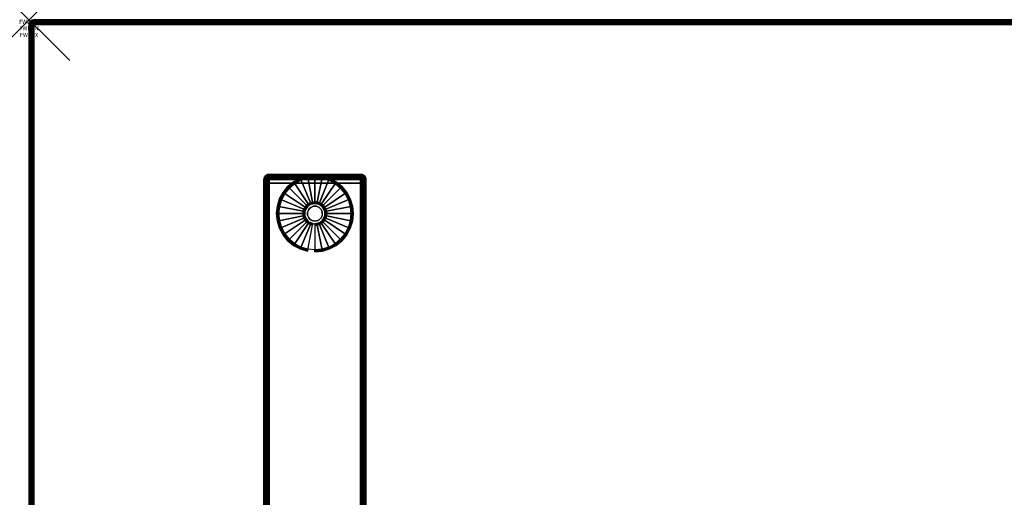
# Model space of a CAD drawing. Units: inches. Extents: x -0.2 to 48, y -30 to 0.
# Drawn here: x -0.2 to 23.9, y -11.7 to 0 of the extents above; entities that cross this region are included whole.
import ezdxf
from ezdxf.enums import TextEntityAlignment as Align

# ---------------------------------------------------------------- set-up
doc = ezdxf.new("R2010")
doc.units = ezdxf.units.IN
doc.header["$MEASUREMENT"] = 0
doc.header["$PDMODE"] = 3
doc.header["$PDSIZE"] = 1
for name, color, linetype in [('A-FURN-3-ATT', 7, 'Continuous'), ('A-FURN-3-NODE', 7, 'Continuous'), ('A-FURN-3-TABLE-LEG-FOOT', 253, 'Continuous'), ('A-FURN-3-TABLE-LEG-FOOT-TRIM', 251, 'Continuous'), ('A-FURN-3-TABLE-LEG-GLIDE', 253, 'Continuous'), ('A-FURN-3-TABLE-SURFACE-BOTTOM', 255, 'Continuous'), ('A-FURN-3-TABLE-SURFACE-EDGE', 255, 'Continuous'), ('A-FURN-3-TABLE-SURFACE-TOP-HPL-TFL', 255, 'Continuous')]:
    doc.layers.add(name, color=color, linetype=linetype)
doc.styles.get("Standard").update_dxf_attribs({"font": 'arial.ttf'})

msp = doc.modelspace()

# ---------------------------------------------------------------- linework, layer by layer
at = {"layer": 'A-FURN-3-NODE'}
msp.add_point((0, 0), dxfattribs=at)
at = {"layer": 'A-FURN-3-TABLE-LEG-FOOT-TRIM'}
for points, invisible_edges in [([(8.125, -3.79, 0.905), (8.125, -3.79, 0.904), (5.875, -3.79, 0.904), (5.875, -3.79, 0.905)], 10), ([(8.125, -3.79, 0.904), (8.124, -3.79, 0.903), (5.876, -3.79, 0.903), (5.875, -3.79, 0.904)], 10), ([(8.125, -3.79, 0.905), (5.875, -3.79, 0.905), (5.875, -3.79, 1.645), (8.125, -3.79, 1.645)], 5), ([(8.124, -3.79, 1.648), (8.125, -3.79, 1.646), (5.875, -3.79, 1.646), (5.876, -3.79, 1.648)], 10), ([(8.125, -3.79, 1.646), (8.125, -3.79, 1.645), (5.875, -3.79, 1.645), (5.875, -3.79, 1.646)], 10), ([(8.124, -3.79, 0.903), (8.124, -3.79, 0.901), (5.876, -3.79, 0.901), (5.876, -3.79, 0.903)], 10), ([(8.124, -3.79, 0.901), (8.122, -3.79, 0.901), (5.877, -3.79, 0.901), (5.876, -3.79, 0.901)], 10), ([(8.122, -3.79, 1.649), (8.124, -3.79, 1.649), (5.876, -3.79, 1.649), (5.877, -3.79, 1.649)], 10), ([(8.124, -3.79, 1.649), (8.124, -3.79, 1.648), (5.876, -3.79, 1.648), (5.876, -3.79, 1.649)], 10), ([(8.122, -3.79, 0.901), (8.121, -3.79, 0.9), (5.879, -3.79, 0.9), (5.877, -3.79, 0.901)], 10), ([(8.121, -3.79, 1.65), (8.122, -3.79, 1.649), (5.877, -3.79, 1.649), (5.879, -3.79, 1.65)], 10), ([(8.121, -3.79, 0.9), (8.12, -3.79, 0.9), (5.88, -3.79, 0.9), (5.879, -3.79, 0.9)], 8), ([(8.12, -3.79, 1.65), (8.121, -3.79, 1.65), (5.879, -3.79, 1.65), (5.88, -3.79, 1.65)], 2)]:
    msp.add_3dface(points, dxfattribs=dict(at, invisible_edges=invisible_edges))
at = {"layer": 'A-FURN-3-TABLE-LEG-GLIDE'}
for points, invisible_edges in [([(7.493, -4.012), (7.628, -4.122), (6.372, -4.122), (6.507, -4.012)], 10), ([(7.34, -3.93), (7.493, -4.012), (6.507, -4.012), (6.66, -3.93)], 10), ([(7.173, -3.88), (7.34, -3.93), (6.66, -3.93), (6.827, -3.88)], 10), ([(7, -3.862), (7.173, -3.88), (6.827, -3.88), (7, -3.862)], 2), ([(7.738, -4.257), (7.82, -4.41), (6.18, -4.41), (6.262, -4.257)], 10), ([(7.628, -4.122), (7.738, -4.257), (6.262, -4.257), (6.372, -4.122)], 10), ([(7.87, -4.577), (7.887, -4.75), (6.112, -4.75), (6.13, -4.577)], 10), ([(7.82, -4.41), (7.87, -4.577), (6.13, -4.577), (6.18, -4.41)], 10), ([(6.825, -4.575, 0.396), (6.794, -4.612, 0.396), (6.849, -4.649, 0.396), (6.871, -4.621, 0.396)], 10), ([(6.862, -4.544, 0.396), (6.825, -4.575, 0.396), (6.871, -4.621, 0.396), (6.899, -4.599, 0.396)], 10), ([(6.905, -4.521, 0.396), (6.862, -4.544, 0.396), (6.899, -4.599, 0.396), (6.93, -4.582, 0.396)], 10), ([(6.952, -4.507, 0.396), (6.905, -4.521, 0.396), (6.93, -4.582, 0.396), (6.964, -4.571, 0.396)], 10), ([(7, -4.502, 0.396), (6.952, -4.507, 0.396), (6.964, -4.571, 0.396), (7, -4.568, 0.396)], 10), ([(7.048, -4.507, 0.396), (7, -4.502, 0.396), (7, -4.568, 0.396), (7.036, -4.571, 0.396)], 10), ([(7.095, -4.521, 0.396), (7.048, -4.507, 0.396), (7.036, -4.571, 0.396), (7.07, -4.582, 0.396)], 10), ([(7.138, -4.544, 0.396), (7.095, -4.521, 0.396), (7.07, -4.582, 0.396), (7.101, -4.599, 0.396)], 10), ([(7.175, -4.575, 0.396), (7.138, -4.544, 0.396), (7.101, -4.599, 0.396), (7.129, -4.621, 0.396)], 10), ([(7.206, -4.612, 0.396), (7.175, -4.575, 0.396), (7.129, -4.621, 0.396), (7.151, -4.649, 0.396)], 10), ([(7.887, -4.75), (7.87, -4.923), (6.13, -4.923), (6.112, -4.75)], 10), ([(6.757, -4.702, 0.396), (6.752, -4.75, 0.396), (6.818, -4.75, 0.396), (6.821, -4.714, 0.396)], 10), ([(6.752, -4.75, 0.396), (6.757, -4.798, 0.396), (6.821, -4.786, 0.396), (6.818, -4.75, 0.396)], 10), ([(6.771, -4.655, 0.396), (6.757, -4.702, 0.396), (6.821, -4.714, 0.396), (6.832, -4.68, 0.396)], 10), ([(6.757, -4.798, 0.396), (6.771, -4.845, 0.396), (6.832, -4.82, 0.396), (6.821, -4.786, 0.396)], 10), ([(6.794, -4.612, 0.396), (6.771, -4.655, 0.396), (6.832, -4.68, 0.396), (6.849, -4.649, 0.396)], 10), ([(6.771, -4.845, 0.396), (6.794, -4.888, 0.396), (6.849, -4.851, 0.396), (6.832, -4.82, 0.396)], 10), ([(7.229, -4.655, 0.396), (7.206, -4.612, 0.396), (7.151, -4.649, 0.396), (7.168, -4.68, 0.396)], 10), ([(7.206, -4.888, 0.396), (7.229, -4.845, 0.396), (7.168, -4.82, 0.396), (7.151, -4.851, 0.396)], 10), ([(7.243, -4.702, 0.396), (7.229, -4.655, 0.396), (7.168, -4.68, 0.396), (7.179, -4.714, 0.396)], 10), ([(7.229, -4.845, 0.396), (7.243, -4.798, 0.396), (7.179, -4.786, 0.396), (7.168, -4.82, 0.396)], 10), ([(7.247, -4.75, 0.396), (7.243, -4.702, 0.396), (7.179, -4.714, 0.396), (7.182, -4.75, 0.396)], 10), ([(7.243, -4.798, 0.396), (7.247, -4.75, 0.396), (7.182, -4.75, 0.396), (7.179, -4.786, 0.396)], 10), ([(7.87, -4.923), (7.82, -5.09), (6.18, -5.09), (6.13, -4.923)], 10), ([(6.794, -4.888, 0.396), (6.825, -4.925, 0.396), (6.871, -4.879, 0.396), (6.849, -4.851, 0.396)], 10), ([(6.825, -4.925, 0.396), (6.862, -4.956, 0.396), (6.899, -4.901, 0.396), (6.871, -4.879, 0.396)], 10), ([(6.862, -4.956, 0.396), (6.905, -4.979, 0.396), (6.93, -4.918, 0.396), (6.899, -4.901, 0.396)], 10), ([(6.905, -4.979, 0.396), (6.952, -4.993, 0.396), (6.964, -4.929, 0.396), (6.93, -4.918, 0.396)], 10), ([(6.952, -4.993, 0.396), (7, -4.997, 0.396), (7, -4.932, 0.396), (6.964, -4.929, 0.396)], 10), ([(7, -4.997, 0.396), (7.048, -4.993, 0.396), (7.036, -4.929, 0.396), (7, -4.932, 0.396)], 10), ([(7.048, -4.993, 0.396), (7.095, -4.979, 0.396), (7.07, -4.918, 0.396), (7.036, -4.929, 0.396)], 10), ([(7.095, -4.979, 0.396), (7.138, -4.956, 0.396), (7.101, -4.901, 0.396), (7.07, -4.918, 0.396)], 10), ([(7.138, -4.956, 0.396), (7.175, -4.925, 0.396), (7.129, -4.879, 0.396), (7.101, -4.901, 0.396)], 10), ([(7.175, -4.925, 0.396), (7.206, -4.888, 0.396), (7.151, -4.851, 0.396), (7.129, -4.879, 0.396)], 10), ([(7.82, -5.09), (7.738, -5.243), (6.262, -5.243), (6.18, -5.09)], 10), ([(7.738, -5.243), (7.628, -5.378), (6.372, -5.378), (6.262, -5.243)], 10), ([(7.628, -5.378), (7.493, -5.488), (6.507, -5.488), (6.372, -5.378)], 10), ([(7.493, -5.488), (7.34, -5.57), (6.66, -5.57), (6.507, -5.488)], 10), ([(7.34, -5.57), (7.173, -5.62), (6.827, -5.62), (6.66, -5.57)], 10), ([(7.173, -5.62), (7, -5.637), (7, -5.637), (6.827, -5.62)], 8)]:
    msp.add_3dface(points, dxfattribs=dict(at, invisible_edges=invisible_edges))
at = {"layer": 'A-FURN-3-TABLE-SURFACE-BOTTOM'}
msp.add_3dface([(0.118, -0.118, 31), (47.882, -0.118, 31), (47.882, -29.882, 31), (0.118, -29.882, 31)], dxfattribs=at)
at = {"layer": 'A-FURN-3-TABLE-SURFACE-TOP-HPL-TFL'}
msp.add_3dface([(0.118, -29.882, 32), (47.882, -29.882, 32), (47.882, -0.118, 32), (0.118, -0.118, 32)], dxfattribs=at)

# ---------------------------------------------------------------- texts
at = {"layer": 'A-FURN-3-ATT', "flags": 1}
for tag, text, p in [('FWDMC', 'FFA', (0, 0)), ('FWDPN', 'ILRS430C', (0, -0.161)), ('FWDSX', 'TFL TOPS', (0, -0.321))]:
    msp.add_attdef(tag, text=text, height=0.1, dxfattribs=at).set_placement(p, align=Align.TOP_CENTER)

# ---------------------------------------------------------------- meshes
at = {"layer": 'A-FURN-3-TABLE-LEG-FOOT'}
mesh = msp.add_polymesh((2, 29), dxfattribs=at)
for k, corner in enumerate([(8.12, -26, 1.775), (8.154, -26, 1.771), (8.185, -26, 1.758), (8.212, -26, 1.737), (8.233, -26, 1.71), (8.246, -26, 1.679), (8.25, -26, 1.645), (8.25, -26, 0.905), (8.246, -26, 0.871), (8.233, -26, 0.84), (8.212, -26, 0.813), (8.185, -26, 0.792), (8.154, -26, 0.779), (8.12, -26, 0.775), (5.88, -26, 0.775), (5.846, -26, 0.779), (5.815, -26, 0.792), (5.788, -26, 0.813), (5.767, -26, 0.84), (5.754, -26, 0.871), (5.75, -26, 0.905), (5.75, -26, 1.645), (5.754, -26, 1.679), (5.767, -26, 1.71), (5.788, -26, 1.737), (5.815, -26, 1.758), (5.846, -26, 1.771), (5.88, -26, 1.775), (8.12, -26, 1.775), (8.12, -4, 1.775), (8.154, -4, 1.771), (8.185, -4, 1.758), (8.212, -4, 1.737), (8.233, -4, 1.71), (8.246, -4, 1.679), (8.25, -4, 1.645), (8.25, -4, 0.905), (8.246, -4, 0.871), (8.233, -4, 0.84), (8.212, -4, 0.813), (8.185, -4, 0.792), (8.154, -4, 0.779), (8.12, -4, 0.775), (5.88, -4, 0.775), (5.846, -4, 0.779), (5.815, -4, 0.792), (5.788, -4, 0.813), (5.767, -4, 0.84), (5.754, -4, 0.871), (5.75, -4, 0.905), (5.75, -4, 1.645), (5.754, -4, 1.679), (5.767, -4, 1.71), (5.788, -4, 1.737), (5.815, -4, 1.758), (5.846, -4, 1.771), (5.88, -4, 1.775), (8.12, -4, 1.775)]):
    mesh.set_mesh_vertex(divmod(k, 29), corner)
at = {"layer": 'A-FURN-3-TABLE-LEG-FOOT-TRIM'}
mesh = msp.add_polymesh((29, 8), dxfattribs=at)
for k, corner in enumerate([(5.875, -3.79, 0.905), (5.843, -3.794, 0.905), (5.812, -3.807, 0.905), (5.787, -3.827, 0.905), (5.767, -3.852, 0.905), (5.754, -3.883, 0.905), (5.75, -3.915, 0.905), (5.75, -4, 0.905), (5.875, -3.79, 0.904), (5.844, -3.794, 0.895), (5.815, -3.807, 0.888), (5.79, -3.827, 0.881), (5.771, -3.852, 0.876), (5.759, -3.883, 0.872), (5.754, -3.915, 0.871), (5.754, -4, 0.871), (5.876, -3.79, 0.903), (5.848, -3.794, 0.886), (5.822, -3.807, 0.871), (5.799, -3.827, 0.858), (5.782, -3.852, 0.848), (5.771, -3.883, 0.842), (5.767, -3.915, 0.84), (5.767, -4, 0.84), (5.876, -3.79, 0.901), (5.854, -3.794, 0.879), (5.832, -3.807, 0.857), (5.814, -3.827, 0.839), (5.8, -3.852, 0.825), (5.791, -3.883, 0.816), (5.788, -3.915, 0.813), (5.788, -4, 0.813), (5.877, -3.79, 0.901), (5.861, -3.794, 0.873), (5.846, -3.807, 0.847), (5.833, -3.827, 0.824), (5.823, -3.852, 0.807), (5.817, -3.883, 0.796), (5.815, -3.915, 0.792), (5.815, -4, 0.792), (5.879, -3.79, 0.9), (5.87, -3.794, 0.869), (5.863, -3.807, 0.84), (5.856, -3.827, 0.815), (5.851, -3.852, 0.796), (5.847, -3.883, 0.784), (5.846, -3.915, 0.779), (5.846, -4, 0.779), (5.88, -3.79, 0.9), (5.88, -3.794, 0.868), (5.88, -3.807, 0.838), (5.88, -3.827, 0.812), (5.88, -3.852, 0.792), (5.88, -3.883, 0.779), (5.88, -3.915, 0.775), (5.88, -4, 0.775), (8.12, -3.79, 0.9), (8.12, -3.794, 0.868), (8.12, -3.807, 0.838), (8.12, -3.827, 0.812), (8.12, -3.852, 0.792), (8.12, -3.883, 0.779), (8.12, -3.915, 0.775), (8.12, -4, 0.775), (8.121, -3.79, 0.9), (8.13, -3.794, 0.869), (8.137, -3.807, 0.84), (8.144, -3.827, 0.815), (8.149, -3.852, 0.796), (8.153, -3.883, 0.784), (8.154, -3.915, 0.779), (8.154, -4, 0.779), (8.122, -3.79, 0.901), (8.139, -3.794, 0.873), (8.154, -3.807, 0.847), (8.167, -3.827, 0.824), (8.177, -3.852, 0.807), (8.183, -3.883, 0.796), (8.185, -3.915, 0.792), (8.185, -4, 0.792), (8.124, -3.79, 0.901), (8.146, -3.794, 0.879), (8.168, -3.807, 0.857), (8.186, -3.827, 0.839), (8.2, -3.852, 0.825), (8.209, -3.883, 0.816), (8.212, -3.915, 0.813), (8.212, -4, 0.813), (8.124, -3.79, 0.903), (8.152, -3.794, 0.886), (8.178, -3.807, 0.871), (8.201, -3.827, 0.858), (8.218, -3.852, 0.848), (8.229, -3.883, 0.842), (8.233, -3.915, 0.84), (8.233, -4, 0.84), (8.125, -3.79, 0.904), (8.156, -3.794, 0.895), (8.185, -3.807, 0.888), (8.21, -3.827, 0.881), (8.229, -3.852, 0.876), (8.241, -3.883, 0.872), (8.246, -3.915, 0.871), (8.246, -4, 0.871), (8.125, -3.79, 0.905), (8.157, -3.794, 0.905), (8.187, -3.807, 0.905), (8.213, -3.827, 0.905), (8.233, -3.852, 0.905), (8.246, -3.883, 0.905), (8.25, -3.915, 0.905), (8.25, -4, 0.905), (8.125, -3.79, 1.645), (8.157, -3.794, 1.645), (8.187, -3.807, 1.645), (8.213, -3.827, 1.645), (8.233, -3.852, 1.645), (8.246, -3.883, 1.645), (8.25, -3.915, 1.645), (8.25, -4, 1.645), (8.125, -3.79, 1.646), (8.156, -3.794, 1.655), (8.185, -3.807, 1.662), (8.21, -3.827, 1.669), (8.229, -3.852, 1.674), (8.241, -3.883, 1.678), (8.246, -3.915, 1.679), (8.246, -4, 1.679), (8.124, -3.79, 1.648), (8.152, -3.794, 1.664), (8.178, -3.807, 1.679), (8.201, -3.827, 1.692), (8.218, -3.852, 1.702), (8.229, -3.883, 1.708), (8.233, -3.915, 1.71), (8.233, -4, 1.71), (8.124, -3.79, 1.649), (8.146, -3.794, 1.671), (8.168, -3.807, 1.693), (8.186, -3.827, 1.711), (8.2, -3.852, 1.725), (8.209, -3.883, 1.734), (8.212, -3.915, 1.737), (8.212, -4, 1.737), (8.122, -3.79, 1.649), (8.139, -3.794, 1.677), (8.154, -3.807, 1.703), (8.167, -3.827, 1.726), (8.177, -3.852, 1.743), (8.183, -3.883, 1.754), (8.185, -3.915, 1.758), (8.185, -4, 1.758), (8.121, -3.79, 1.65), (8.13, -3.794, 1.681), (8.137, -3.807, 1.71), (8.144, -3.827, 1.735), (8.149, -3.852, 1.754), (8.153, -3.883, 1.766), (8.154, -3.915, 1.771), (8.154, -4, 1.771), (8.12, -3.79, 1.65), (8.12, -3.794, 1.682), (8.12, -3.807, 1.713), (8.12, -3.827, 1.738), (8.12, -3.852, 1.758), (8.12, -3.883, 1.771), (8.12, -3.915, 1.775), (8.12, -4, 1.775), (5.88, -3.79, 1.65), (5.88, -3.794, 1.682), (5.88, -3.807, 1.713), (5.88, -3.827, 1.738), (5.88, -3.852, 1.758), (5.88, -3.883, 1.771), (5.88, -3.915, 1.775), (5.88, -4, 1.775), (5.879, -3.79, 1.65), (5.87, -3.794, 1.681), (5.863, -3.807, 1.71), (5.856, -3.827, 1.735), (5.851, -3.852, 1.754), (5.847, -3.883, 1.766), (5.846, -3.915, 1.771), (5.846, -4, 1.771), (5.877, -3.79, 1.649), (5.861, -3.794, 1.677), (5.846, -3.807, 1.703), (5.833, -3.827, 1.726), (5.823, -3.852, 1.743), (5.817, -3.883, 1.754), (5.815, -3.915, 1.758), (5.815, -4, 1.758), (5.876, -3.79, 1.649), (5.854, -3.794, 1.671), (5.832, -3.807, 1.693), (5.814, -3.827, 1.711), (5.8, -3.852, 1.725), (5.791, -3.883, 1.734), (5.788, -3.915, 1.737), (5.788, -4, 1.737), (5.876, -3.79, 1.648), (5.848, -3.794, 1.664), (5.822, -3.807, 1.679), (5.799, -3.827, 1.692), (5.782, -3.852, 1.702), (5.771, -3.883, 1.708), (5.767, -3.915, 1.71), (5.767, -4, 1.71), (5.875, -3.79, 1.646), (5.844, -3.794, 1.655), (5.815, -3.807, 1.662), (5.79, -3.827, 1.669), (5.771, -3.852, 1.674), (5.759, -3.883, 1.678), (5.754, -3.915, 1.679), (5.754, -4, 1.679), (5.875, -3.79, 1.645), (5.843, -3.794, 1.645), (5.812, -3.807, 1.645), (5.787, -3.827, 1.645), (5.767, -3.852, 1.645), (5.754, -3.883, 1.645), (5.75, -3.915, 1.645), (5.75, -4, 1.645), (5.875, -3.79, 0.905), (5.843, -3.794, 0.905), (5.812, -3.807, 0.905), (5.787, -3.827, 0.905), (5.767, -3.852, 0.905), (5.754, -3.883, 0.905), (5.75, -3.915, 0.905), (5.75, -4, 0.905)]):
    mesh.set_mesh_vertex(divmod(k, 8), corner)
at = {"layer": 'A-FURN-3-TABLE-LEG-GLIDE'}
mesh = msp.add_polymesh((9, 7), dxfattribs=at)
for k, corner in enumerate([(7, -3.815, 0.178), (7, -3.812, 0.163), (7, -3.812, 0.05), (7, -3.816, 0.031), (7, -3.827, 0.015), (7, -3.843, 0.004), (7, -3.862), (6.818, -3.833, 0.178), (6.817, -3.831, 0.163), (6.817, -3.831, 0.05), (6.818, -3.834, 0.031), (6.82, -3.845, 0.015), (6.823, -3.861, 0.004), (6.827, -3.88), (6.642, -3.886, 0.178), (6.641, -3.884, 0.163), (6.641, -3.884, 0.05), (6.643, -3.887, 0.031), (6.647, -3.897, 0.015), (6.653, -3.912, 0.004), (6.66, -3.93), (6.481, -3.973, 0.178), (6.479, -3.97, 0.163), (6.479, -3.97, 0.05), (6.481, -3.974, 0.031), (6.487, -3.983, 0.015), (6.496, -3.996, 0.004), (6.507, -4.012), (6.339, -4.089, 0.178), (6.337, -4.087, 0.163), (6.337, -4.087, 0.05), (6.34, -4.09, 0.031), (6.347, -4.097, 0.015), (6.359, -4.109, 0.004), (6.372, -4.122), (6.223, -4.231, 0.178), (6.22, -4.229, 0.163), (6.22, -4.229, 0.05), (6.224, -4.231, 0.031), (6.233, -4.237, 0.015), (6.246, -4.246, 0.004), (6.262, -4.257), (6.136, -4.392, 0.178), (6.134, -4.391, 0.163), (6.134, -4.391, 0.05), (6.137, -4.393, 0.031), (6.147, -4.397, 0.015), (6.162, -4.403, 0.004), (6.18, -4.41), (6.083, -4.568, 0.178), (6.081, -4.567, 0.163), (6.081, -4.567, 0.05), (6.084, -4.568, 0.031), (6.095, -4.57, 0.015), (6.111, -4.573, 0.004), (6.13, -4.577), (6.065, -4.75, 0.178), (6.062, -4.75, 0.163), (6.062, -4.75, 0.05), (6.066, -4.75, 0.031), (6.077, -4.75, 0.015), (6.093, -4.75, 0.004), (6.112, -4.75)]):
    mesh.set_mesh_vertex(divmod(k, 7), corner)
mesh = msp.add_polymesh((9, 9), dxfattribs=at)
for k, corner in enumerate([(7, -4.502, 0.396), (7, -4.492, 0.396), (7, -4.481, 0.394), (7, -4.471, 0.393), (7, -4.46, 0.39), (7, -3.848, 0.211), (7, -3.834, 0.204), (7, -3.822, 0.193), (7, -3.815, 0.178), (6.952, -4.507, 0.396), (6.95, -4.497, 0.396), (6.948, -4.486, 0.394), (6.946, -4.476, 0.393), (6.943, -4.466, 0.39), (6.824, -3.866, 0.211), (6.821, -3.852, 0.204), (6.819, -3.84, 0.193), (6.818, -3.833, 0.178), (6.905, -4.521, 0.396), (6.901, -4.511, 0.396), (6.897, -4.502, 0.394), (6.893, -4.492, 0.393), (6.889, -4.482, 0.39), (6.655, -3.917, 0.211), (6.649, -3.904, 0.204), (6.645, -3.893, 0.193), (6.642, -3.886, 0.178), (6.862, -4.544, 0.396), (6.857, -4.535, 0.396), (6.851, -4.526, 0.394), (6.845, -4.518, 0.393), (6.839, -4.509, 0.39), (6.499, -4, 0.211), (6.491, -3.988, 0.204), (6.485, -3.979, 0.193), (6.481, -3.973, 0.178), (6.825, -4.575, 0.396), (6.817, -4.567, 0.396), (6.81, -4.56, 0.394), (6.802, -4.552, 0.393), (6.795, -4.545, 0.39), (6.362, -4.112, 0.211), (6.352, -4.102, 0.204), (6.344, -4.094, 0.193), (6.339, -4.089, 0.178), (6.794, -4.612, 0.396), (6.785, -4.607, 0.396), (6.776, -4.601, 0.394), (6.768, -4.595, 0.393), (6.759, -4.589, 0.39), (6.25, -4.249, 0.211), (6.238, -4.241, 0.204), (6.229, -4.235, 0.193), (6.223, -4.231, 0.178), (6.771, -4.655, 0.396), (6.761, -4.651, 0.396), (6.752, -4.647, 0.394), (6.742, -4.643, 0.393), (6.732, -4.639, 0.39), (6.167, -4.405, 0.211), (6.154, -4.399, 0.204), (6.143, -4.395, 0.193), (6.136, -4.392, 0.178), (6.757, -4.702, 0.396), (6.747, -4.7, 0.396), (6.736, -4.698, 0.394), (6.726, -4.696, 0.393), (6.716, -4.693, 0.39), (6.116, -4.574, 0.211), (6.102, -4.571, 0.204), (6.09, -4.569, 0.193), (6.083, -4.568, 0.178), (6.752, -4.75, 0.396), (6.742, -4.75, 0.396), (6.731, -4.75, 0.394), (6.721, -4.75, 0.393), (6.71, -4.75, 0.39), (6.098, -4.75, 0.211), (6.084, -4.75, 0.204), (6.072, -4.75, 0.193), (6.065, -4.75, 0.178)]):
    mesh.set_mesh_vertex(divmod(k, 9), corner)
mesh = msp.add_polymesh((9, 7), dxfattribs=at)
for k, corner in enumerate([(7.935, -4.75, 0.178), (7.937, -4.75, 0.163), (7.937, -4.75, 0.05), (7.934, -4.75, 0.031), (7.923, -4.75, 0.015), (7.907, -4.75, 0.004), (7.887, -4.75), (7.917, -4.568, 0.178), (7.919, -4.567, 0.163), (7.919, -4.567, 0.05), (7.916, -4.568, 0.031), (7.905, -4.57, 0.015), (7.889, -4.573, 0.004), (7.87, -4.577), (7.864, -4.392, 0.178), (7.866, -4.391, 0.163), (7.866, -4.391, 0.05), (7.863, -4.393, 0.031), (7.853, -4.397, 0.015), (7.838, -4.403, 0.004), (7.82, -4.41), (7.777, -4.231, 0.178), (7.78, -4.229, 0.163), (7.78, -4.229, 0.05), (7.776, -4.231, 0.031), (7.767, -4.237, 0.015), (7.754, -4.246, 0.004), (7.738, -4.257), (7.661, -4.089, 0.178), (7.663, -4.087, 0.163), (7.663, -4.087, 0.05), (7.66, -4.09, 0.031), (7.653, -4.097, 0.015), (7.641, -4.109, 0.004), (7.628, -4.122), (7.519, -3.973, 0.178), (7.521, -3.97, 0.163), (7.521, -3.97, 0.05), (7.519, -3.974, 0.031), (7.513, -3.983, 0.015), (7.504, -3.996, 0.004), (7.493, -4.012), (7.358, -3.886, 0.178), (7.359, -3.884, 0.163), (7.359, -3.884, 0.05), (7.357, -3.887, 0.031), (7.353, -3.897, 0.015), (7.347, -3.912, 0.004), (7.34, -3.93), (7.182, -3.833, 0.178), (7.183, -3.831, 0.163), (7.183, -3.831, 0.05), (7.182, -3.834, 0.031), (7.18, -3.845, 0.015), (7.177, -3.861, 0.004), (7.173, -3.88), (7, -3.815, 0.178), (7, -3.812, 0.163), (7, -3.812, 0.05), (7, -3.816, 0.031), (7, -3.827, 0.015), (7, -3.843, 0.004), (7, -3.862)]):
    mesh.set_mesh_vertex(divmod(k, 7), corner)
mesh = msp.add_polymesh((9, 9), dxfattribs=at)
for k, corner in enumerate([(7.247, -4.75, 0.396), (7.258, -4.75, 0.396), (7.269, -4.75, 0.394), (7.279, -4.75, 0.393), (7.29, -4.75, 0.39), (7.902, -4.75, 0.211), (7.916, -4.75, 0.204), (7.928, -4.75, 0.193), (7.935, -4.75, 0.178), (7.243, -4.702, 0.396), (7.253, -4.7, 0.396), (7.264, -4.698, 0.394), (7.274, -4.696, 0.393), (7.284, -4.693, 0.39), (7.884, -4.574, 0.211), (7.898, -4.571, 0.204), (7.91, -4.569, 0.193), (7.917, -4.568, 0.178), (7.229, -4.655, 0.396), (7.239, -4.651, 0.396), (7.248, -4.647, 0.394), (7.258, -4.643, 0.393), (7.268, -4.639, 0.39), (7.833, -4.405, 0.211), (7.846, -4.399, 0.204), (7.857, -4.395, 0.193), (7.864, -4.392, 0.178), (7.206, -4.612, 0.396), (7.215, -4.607, 0.396), (7.224, -4.601, 0.394), (7.232, -4.595, 0.393), (7.241, -4.589, 0.39), (7.75, -4.249, 0.211), (7.762, -4.241, 0.204), (7.771, -4.235, 0.193), (7.777, -4.231, 0.178), (7.175, -4.575, 0.396), (7.183, -4.567, 0.396), (7.19, -4.56, 0.394), (7.198, -4.552, 0.393), (7.205, -4.545, 0.39), (7.638, -4.112, 0.211), (7.648, -4.102, 0.204), (7.656, -4.094, 0.193), (7.661, -4.089, 0.178), (7.138, -4.544, 0.396), (7.143, -4.535, 0.396), (7.149, -4.526, 0.394), (7.155, -4.518, 0.393), (7.161, -4.509, 0.39), (7.501, -4, 0.211), (7.509, -3.988, 0.204), (7.515, -3.979, 0.193), (7.519, -3.973, 0.178), (7.095, -4.521, 0.396), (7.099, -4.511, 0.396), (7.103, -4.502, 0.394), (7.107, -4.492, 0.393), (7.111, -4.482, 0.39), (7.345, -3.917, 0.211), (7.351, -3.904, 0.204), (7.355, -3.893, 0.193), (7.358, -3.886, 0.178), (7.048, -4.507, 0.396), (7.05, -4.497, 0.396), (7.052, -4.486, 0.394), (7.054, -4.476, 0.393), (7.057, -4.466, 0.39), (7.176, -3.866, 0.211), (7.179, -3.852, 0.204), (7.181, -3.84, 0.193), (7.182, -3.833, 0.178), (7, -4.502, 0.396), (7, -4.492, 0.396), (7, -4.481, 0.394), (7, -4.471, 0.393), (7, -4.46, 0.39), (7, -3.848, 0.211), (7, -3.834, 0.204), (7, -3.822, 0.193), (7, -3.815, 0.178)]):
    mesh.set_mesh_vertex(divmod(k, 9), corner)
mesh = msp.add_polymesh((2, 32), dxfattribs=dict(at, n_close=True))
for k, corner in enumerate([(7.182, -4.75, 0.396), (7.179, -4.714, 0.396), (7.168, -4.68, 0.396), (7.151, -4.649, 0.396), (7.129, -4.621, 0.396), (7.101, -4.599, 0.396), (7.07, -4.582, 0.396), (7.036, -4.571, 0.396), (7, -4.568, 0.396), (6.964, -4.571, 0.396), (6.93, -4.582, 0.396), (6.899, -4.599, 0.396), (6.871, -4.621, 0.396), (6.849, -4.649, 0.396), (6.832, -4.68, 0.396), (6.821, -4.714, 0.396), (6.818, -4.75, 0.396), (6.821, -4.786, 0.396), (6.832, -4.82, 0.396), (6.849, -4.851, 0.396), (6.871, -4.879, 0.396), (6.899, -4.901, 0.396), (6.93, -4.918, 0.396), (6.964, -4.929, 0.396), (7, -4.932, 0.396), (7.036, -4.929, 0.396), (7.07, -4.918, 0.396), (7.101, -4.901, 0.396), (7.129, -4.879, 0.396), (7.151, -4.851, 0.396), (7.168, -4.82, 0.396), (7.179, -4.786, 0.396), (7.182, -4.75, 1.378), (7.179, -4.714, 1.378), (7.168, -4.68, 1.378), (7.151, -4.649, 1.378), (7.129, -4.621, 1.378), (7.101, -4.599, 1.378), (7.07, -4.582, 1.378), (7.036, -4.571, 1.378), (7, -4.568, 1.378), (6.964, -4.571, 1.378), (6.93, -4.582, 1.378), (6.899, -4.599, 1.378), (6.871, -4.621, 1.378), (6.849, -4.649, 1.378), (6.832, -4.68, 1.378), (6.821, -4.714, 1.378), (6.818, -4.75, 1.378), (6.821, -4.786, 1.378), (6.832, -4.82, 1.378), (6.849, -4.851, 1.378), (6.871, -4.879, 1.378), (6.899, -4.901, 1.378), (6.93, -4.918, 1.378), (6.964, -4.929, 1.378), (7, -4.932, 1.378), (7.036, -4.929, 1.378), (7.07, -4.918, 1.378), (7.101, -4.901, 1.378), (7.129, -4.879, 1.378), (7.151, -4.851, 1.378), (7.168, -4.82, 1.378), (7.179, -4.786, 1.378)]):
    mesh.set_mesh_vertex(divmod(k, 32), corner)
mesh = msp.add_polymesh((8, 7), dxfattribs=at)
for k, corner in enumerate([(6.065, -4.75, 0.178), (6.062, -4.75, 0.163), (6.062, -4.75, 0.05), (6.066, -4.75, 0.031), (6.077, -4.75, 0.015), (6.093, -4.75, 0.004), (6.112, -4.75), (6.083, -4.932, 0.178), (6.081, -4.933, 0.163), (6.081, -4.933, 0.05), (6.084, -4.932, 0.031), (6.095, -4.93, 0.015), (6.111, -4.927, 0.004), (6.13, -4.923), (6.136, -5.108, 0.178), (6.134, -5.109, 0.163), (6.134, -5.109, 0.05), (6.137, -5.107, 0.031), (6.147, -5.103, 0.015), (6.162, -5.097, 0.004), (6.18, -5.09), (6.223, -5.269, 0.178), (6.22, -5.271, 0.163), (6.22, -5.271, 0.05), (6.224, -5.269, 0.031), (6.233, -5.263, 0.015), (6.246, -5.254, 0.004), (6.262, -5.243), (6.339, -5.411, 0.178), (6.337, -5.413, 0.163), (6.337, -5.413, 0.05), (6.34, -5.41, 0.031), (6.347, -5.403, 0.015), (6.359, -5.391, 0.004), (6.372, -5.378), (6.481, -5.527, 0.178), (6.479, -5.53, 0.163), (6.479, -5.53, 0.05), (6.481, -5.526, 0.031), (6.487, -5.517, 0.015), (6.496, -5.504, 0.004), (6.507, -5.488), (6.642, -5.614, 0.178), (6.641, -5.616, 0.163), (6.641, -5.616, 0.05), (6.643, -5.613, 0.031), (6.647, -5.603, 0.015), (6.653, -5.588, 0.004), (6.66, -5.57), (6.818, -5.667, 0.178), (6.817, -5.669, 0.163), (6.817, -5.669, 0.05), (6.818, -5.666, 0.031), (6.82, -5.655, 0.015), (6.823, -5.639, 0.004), (6.827, -5.62)]):
    mesh.set_mesh_vertex(divmod(k, 7), corner)
mesh = msp.add_polymesh((8, 9), dxfattribs=at)
for k, corner in enumerate([(6.752, -4.75, 0.396), (6.742, -4.75, 0.396), (6.731, -4.75, 0.394), (6.721, -4.75, 0.393), (6.71, -4.75, 0.39), (6.098, -4.75, 0.211), (6.084, -4.75, 0.204), (6.072, -4.75, 0.193), (6.065, -4.75, 0.178), (6.757, -4.798, 0.396), (6.747, -4.8, 0.396), (6.736, -4.802, 0.394), (6.726, -4.804, 0.393), (6.716, -4.807, 0.39), (6.116, -4.926, 0.211), (6.102, -4.929, 0.204), (6.09, -4.931, 0.193), (6.083, -4.932, 0.178), (6.771, -4.845, 0.396), (6.761, -4.849, 0.396), (6.752, -4.853, 0.394), (6.742, -4.857, 0.393), (6.732, -4.861, 0.39), (6.167, -5.095, 0.211), (6.154, -5.101, 0.204), (6.143, -5.105, 0.193), (6.136, -5.108, 0.178), (6.794, -4.888, 0.396), (6.785, -4.893, 0.396), (6.776, -4.899, 0.394), (6.768, -4.905, 0.393), (6.759, -4.911, 0.39), (6.25, -5.251, 0.211), (6.238, -5.259, 0.204), (6.229, -5.265, 0.193), (6.223, -5.269, 0.178), (6.825, -4.925, 0.396), (6.817, -4.933, 0.396), (6.81, -4.94, 0.394), (6.802, -4.948, 0.393), (6.795, -4.955, 0.39), (6.362, -5.388, 0.211), (6.352, -5.398, 0.204), (6.344, -5.406, 0.193), (6.339, -5.411, 0.178), (6.862, -4.956, 0.396), (6.857, -4.965, 0.396), (6.851, -4.974, 0.394), (6.845, -4.982, 0.393), (6.839, -4.991, 0.39), (6.499, -5.5, 0.211), (6.491, -5.512, 0.204), (6.485, -5.521, 0.193), (6.481, -5.527, 0.178), (6.905, -4.979, 0.396), (6.901, -4.989, 0.396), (6.897, -4.998, 0.394), (6.893, -5.008, 0.393), (6.889, -5.018, 0.39), (6.655, -5.583, 0.211), (6.649, -5.596, 0.204), (6.645, -5.607, 0.193), (6.642, -5.614, 0.178), (6.952, -4.993, 0.396), (6.95, -5.003, 0.396), (6.948, -5.014, 0.394), (6.946, -5.024, 0.393), (6.943, -5.034, 0.39), (6.824, -5.634, 0.211), (6.821, -5.648, 0.204), (6.819, -5.66, 0.193), (6.818, -5.667, 0.178)]):
    mesh.set_mesh_vertex(divmod(k, 9), corner)
mesh = msp.add_polymesh((9, 9), dxfattribs=at)
for k, corner in enumerate([(7, -4.997, 0.396), (7, -5.008, 0.396), (7, -5.019, 0.394), (7, -5.029, 0.393), (7, -5.04, 0.39), (7, -5.652, 0.211), (7, -5.666, 0.204), (7, -5.678, 0.193), (7, -5.685, 0.178), (7.048, -4.993, 0.396), (7.05, -5.003, 0.396), (7.052, -5.014, 0.394), (7.054, -5.024, 0.393), (7.057, -5.034, 0.39), (7.176, -5.634, 0.211), (7.179, -5.648, 0.204), (7.181, -5.66, 0.193), (7.182, -5.667, 0.178), (7.095, -4.979, 0.396), (7.099, -4.989, 0.396), (7.103, -4.998, 0.394), (7.107, -5.008, 0.393), (7.111, -5.018, 0.39), (7.345, -5.583, 0.211), (7.351, -5.596, 0.204), (7.355, -5.607, 0.193), (7.358, -5.614, 0.178), (7.138, -4.956, 0.396), (7.143, -4.965, 0.396), (7.149, -4.974, 0.394), (7.155, -4.982, 0.393), (7.161, -4.991, 0.39), (7.501, -5.5, 0.211), (7.509, -5.512, 0.204), (7.515, -5.521, 0.193), (7.519, -5.527, 0.178), (7.175, -4.925, 0.396), (7.183, -4.933, 0.396), (7.19, -4.94, 0.394), (7.198, -4.948, 0.393), (7.205, -4.955, 0.39), (7.638, -5.388, 0.211), (7.648, -5.398, 0.204), (7.656, -5.406, 0.193), (7.661, -5.411, 0.178), (7.206, -4.888, 0.396), (7.215, -4.893, 0.396), (7.224, -4.899, 0.394), (7.232, -4.905, 0.393), (7.241, -4.911, 0.39), (7.75, -5.251, 0.211), (7.762, -5.259, 0.204), (7.771, -5.265, 0.193), (7.777, -5.269, 0.178), (7.229, -4.845, 0.396), (7.239, -4.849, 0.396), (7.248, -4.853, 0.394), (7.258, -4.857, 0.393), (7.268, -4.861, 0.39), (7.833, -5.095, 0.211), (7.846, -5.101, 0.204), (7.857, -5.105, 0.193), (7.864, -5.108, 0.178), (7.243, -4.798, 0.396), (7.253, -4.8, 0.396), (7.264, -4.802, 0.394), (7.274, -4.804, 0.393), (7.284, -4.807, 0.39), (7.884, -4.926, 0.211), (7.898, -4.929, 0.204), (7.91, -4.931, 0.193), (7.917, -4.932, 0.178), (7.247, -4.75, 0.396), (7.258, -4.75, 0.396), (7.269, -4.75, 0.394), (7.279, -4.75, 0.393), (7.29, -4.75, 0.39), (7.902, -4.75, 0.211), (7.916, -4.75, 0.204), (7.928, -4.75, 0.193), (7.935, -4.75, 0.178)]):
    mesh.set_mesh_vertex(divmod(k, 9), corner)
mesh = msp.add_polymesh((9, 7), dxfattribs=at)
for k, corner in enumerate([(7, -5.685, 0.178), (7, -5.687, 0.163), (7, -5.687, 0.05), (7, -5.684, 0.031), (7, -5.673, 0.015), (7, -5.657, 0.004), (7, -5.637), (7.182, -5.667, 0.178), (7.183, -5.669, 0.163), (7.183, -5.669, 0.05), (7.182, -5.666, 0.031), (7.18, -5.655, 0.015), (7.177, -5.639, 0.004), (7.173, -5.62), (7.358, -5.614, 0.178), (7.359, -5.616, 0.163), (7.359, -5.616, 0.05), (7.357, -5.613, 0.031), (7.353, -5.603, 0.015), (7.347, -5.588, 0.004), (7.34, -5.57), (7.519, -5.527, 0.178), (7.521, -5.53, 0.163), (7.521, -5.53, 0.05), (7.519, -5.526, 0.031), (7.513, -5.517, 0.015), (7.504, -5.504, 0.004), (7.493, -5.488), (7.661, -5.411, 0.178), (7.663, -5.413, 0.163), (7.663, -5.413, 0.05), (7.66, -5.41, 0.031), (7.653, -5.403, 0.015), (7.641, -5.391, 0.004), (7.628, -5.378), (7.777, -5.269, 0.178), (7.78, -5.271, 0.163), (7.78, -5.271, 0.05), (7.776, -5.269, 0.031), (7.767, -5.263, 0.015), (7.754, -5.254, 0.004), (7.738, -5.243), (7.864, -5.108, 0.178), (7.866, -5.109, 0.163), (7.866, -5.109, 0.05), (7.863, -5.107, 0.031), (7.853, -5.103, 0.015), (7.838, -5.097, 0.004), (7.82, -5.09), (7.917, -4.932, 0.178), (7.919, -4.933, 0.163), (7.919, -4.933, 0.05), (7.916, -4.932, 0.031), (7.905, -4.93, 0.015), (7.889, -4.927, 0.004), (7.87, -4.923), (7.935, -4.75, 0.178), (7.937, -4.75, 0.163), (7.937, -4.75, 0.05), (7.934, -4.75, 0.031), (7.923, -4.75, 0.015), (7.907, -4.75, 0.004), (7.887, -4.75)]):
    mesh.set_mesh_vertex(divmod(k, 7), corner)
at = {"layer": 'A-FURN-3-TABLE-SURFACE-EDGE'}
mesh = msp.add_polymesh((21, 10), dxfattribs=at)
for k, corner in enumerate([(0.118, -0.118, 31), (0.118, -0.073, 31.009), (0.118, -0.035, 31.035), (0.118, -0.009, 31.073), (0.118, 0, 31.118), (0.118, 0, 31.882), (0.118, -0.009, 31.927), (0.118, -0.035, 31.965), (0.118, -0.073, 31.991), (0.118, -0.118, 32), (47.882, -0.118, 31), (47.882, -0.073, 31.009), (47.882, -0.035, 31.035), (47.882, -0.009, 31.073), (47.882, 0, 31.118), (47.882, 0, 31.882), (47.882, -0.009, 31.927), (47.882, -0.035, 31.965), (47.882, -0.073, 31.991), (47.882, -0.118, 32), (47.882, -0.118, 31), (47.899, -0.076, 31.009), (47.914, -0.041, 31.035), (47.924, -0.017, 31.073), (47.927, -0.009, 31.118), (47.927, -0.009, 31.882), (47.924, -0.017, 31.927), (47.914, -0.041, 31.965), (47.899, -0.076, 31.991), (47.882, -0.118, 32), (47.882, -0.118, 31), (47.914, -0.086, 31.009), (47.941, -0.059, 31.035), (47.959, -0.041, 31.073), (47.965, -0.035, 31.118), (47.965, -0.035, 31.882), (47.959, -0.041, 31.927), (47.941, -0.059, 31.965), (47.914, -0.086, 31.991), (47.882, -0.118, 32), (47.882, -0.118, 31), (47.924, -0.101, 31.009), (47.959, -0.086, 31.035), (47.983, -0.076, 31.073), (47.991, -0.073, 31.118), (47.991, -0.073, 31.882), (47.983, -0.076, 31.927), (47.959, -0.086, 31.965), (47.924, -0.101, 31.991), (47.882, -0.118, 32), (47.882, -0.118, 31), (47.927, -0.118, 31.009), (47.965, -0.118, 31.035), (47.991, -0.118, 31.073), (48, -0.118, 31.118), (48, -0.118, 31.882), (47.991, -0.118, 31.927), (47.965, -0.118, 31.965), (47.927, -0.118, 31.991), (47.882, -0.118, 32), (47.882, -29.882, 31), (47.927, -29.882, 31.009), (47.965, -29.882, 31.035), (47.991, -29.882, 31.073), (48, -29.882, 31.118), (48, -29.882, 31.882), (47.991, -29.882, 31.927), (47.965, -29.882, 31.965), (47.927, -29.882, 31.991), (47.882, -29.882, 32), (47.882, -29.882, 31), (47.924, -29.899, 31.009), (47.959, -29.914, 31.035), (47.983, -29.924, 31.073), (47.991, -29.927, 31.118), (47.991, -29.927, 31.882), (47.983, -29.924, 31.927), (47.959, -29.914, 31.965), (47.924, -29.899, 31.991), (47.882, -29.882, 32), (47.882, -29.882, 31), (47.914, -29.914, 31.009), (47.941, -29.941, 31.035), (47.959, -29.959, 31.073), (47.965, -29.965, 31.118), (47.965, -29.965, 31.882), (47.959, -29.959, 31.927), (47.941, -29.941, 31.965), (47.914, -29.914, 31.991), (47.882, -29.882, 32), (47.882, -29.882, 31), (47.899, -29.924, 31.009), (47.914, -29.959, 31.035), (47.924, -29.983, 31.073), (47.927, -29.991, 31.118), (47.927, -29.991, 31.882), (47.924, -29.983, 31.927), (47.914, -29.959, 31.965), (47.899, -29.924, 31.991), (47.882, -29.882, 32), (47.882, -29.882, 31), (47.882, -29.927, 31.009), (47.882, -29.965, 31.035), (47.882, -29.991, 31.073), (47.882, -30, 31.118), (47.882, -30, 31.882), (47.882, -29.991, 31.927), (47.882, -29.965, 31.965), (47.882, -29.927, 31.991), (47.882, -29.882, 32), (0.118, -29.882, 31), (0.118, -29.927, 31.009), (0.118, -29.965, 31.035), (0.118, -29.991, 31.073), (0.118, -30, 31.118), (0.118, -30, 31.882), (0.118, -29.991, 31.927), (0.118, -29.965, 31.965), (0.118, -29.927, 31.991), (0.118, -29.882, 32), (0.118, -29.882, 31), (0.101, -29.924, 31.009), (0.086, -29.959, 31.035), (0.076, -29.983, 31.073), (0.073, -29.991, 31.118), (0.073, -29.991, 31.882), (0.076, -29.983, 31.927), (0.086, -29.959, 31.965), (0.101, -29.924, 31.991), (0.118, -29.882, 32), (0.118, -29.882, 31), (0.086, -29.914, 31.009), (0.059, -29.941, 31.035), (0.041, -29.959, 31.073), (0.035, -29.965, 31.118), (0.035, -29.965, 31.882), (0.041, -29.959, 31.927), (0.059, -29.941, 31.965), (0.086, -29.914, 31.991), (0.118, -29.882, 32), (0.118, -29.882, 31), (0.076, -29.899, 31.009), (0.041, -29.914, 31.035), (0.017, -29.924, 31.073), (0.009, -29.927, 31.118), (0.009, -29.927, 31.882), (0.017, -29.924, 31.927), (0.041, -29.914, 31.965), (0.076, -29.899, 31.991), (0.118, -29.882, 32), (0.118, -29.882, 31), (0.073, -29.882, 31.009), (0.035, -29.882, 31.035), (0.009, -29.882, 31.073), (0, -29.882, 31.118), (0, -29.882, 31.882), (0.009, -29.882, 31.927), (0.035, -29.882, 31.965), (0.073, -29.882, 31.991), (0.118, -29.882, 32), (0.118, -0.118, 31), (0.073, -0.118, 31.009), (0.035, -0.118, 31.035), (0.009, -0.118, 31.073), (0, -0.118, 31.118), (0, -0.118, 31.882), (0.009, -0.118, 31.927), (0.035, -0.118, 31.965), (0.073, -0.118, 31.991), (0.118, -0.118, 32), (0.118, -0.118, 31), (0.076, -0.101, 31.009), (0.041, -0.086, 31.035), (0.017, -0.076, 31.073), (0.009, -0.073, 31.118), (0.009, -0.073, 31.882), (0.017, -0.076, 31.927), (0.041, -0.086, 31.965), (0.076, -0.101, 31.991), (0.118, -0.118, 32), (0.118, -0.118, 31), (0.086, -0.086, 31.009), (0.059, -0.059, 31.035), (0.041, -0.041, 31.073), (0.035, -0.035, 31.118), (0.035, -0.035, 31.882), (0.041, -0.041, 31.927), (0.059, -0.059, 31.965), (0.086, -0.086, 31.991), (0.118, -0.118, 32), (0.118, -0.118, 31), (0.101, -0.076, 31.009), (0.086, -0.041, 31.035), (0.076, -0.017, 31.073), (0.073, -0.009, 31.118), (0.073, -0.009, 31.882), (0.076, -0.017, 31.927), (0.086, -0.041, 31.965), (0.101, -0.076, 31.991), (0.118, -0.118, 32), (0.118, -0.118, 31), (0.118, -0.073, 31.009), (0.118, -0.035, 31.035), (0.118, -0.009, 31.073), (0.118, 0, 31.118), (0.118, 0, 31.882), (0.118, -0.009, 31.927), (0.118, -0.035, 31.965), (0.118, -0.073, 31.991), (0.118, -0.118, 32)]):
    mesh.set_mesh_vertex(divmod(k, 10), corner)

doc.saveas('drawing.dxf')
